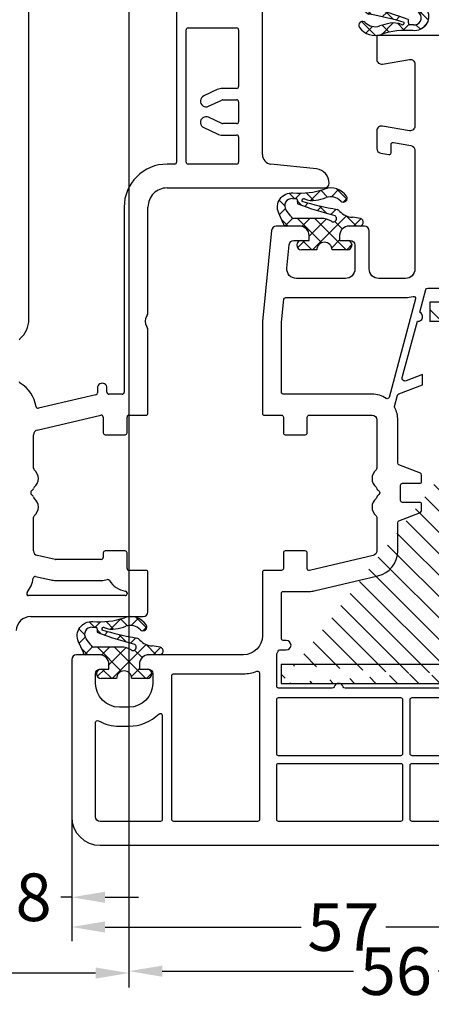
# Model space of a CAD drawing. Units: millimetres. Extents: x -5508 to -4147, y 9003 to 9518.
# Drawn here: x -4670 to -4626, y 9352 to 9455 of the extents above; entities that cross this region are included whole.
import ezdxf

# ---------------------------------------------------------------- set-up
doc = ezdxf.new("R2010")
doc.units = ezdxf.units.MM
doc.linetypes.add('AUSGEZOGEN', pattern=[0])
for name, color, linetype in [('Bemaßung', 1, 'Continuous'), ('Dichtungen', 6, 'AUSGEZOGEN'), ('Stahl', 94, 'Continuous')]:
    doc.layers.add(name, color=color, linetype=linetype)
doc.styles.add('arialn', font='ARIALN.TTF')
doc.dimstyles.new('Bemaßung klein', dxfattribs={"dimtxt": 5, "dimasz": 3.5, "dimexe": 1.5, "dimexo": 0, "dimgap": 1.5, "dimtad": 0, "dimtih": 1, "dimtoh": 1, "dimdsep": 46, "dimtxsty": 'arialn', "dimcen": 0, "dimclrd": 256, "dimclre": 256, "dimclrt": 256, "dimadec": 0, "dimazin": 0, "dimtfac": 1, "dimtmove": 0, "dimatfit": 3, "dimfxl": 1, "dimtolj": 1, "dimarcsym": 0})

# ---------------------------------------------------------------- blocks, each defined once
blk = doc.blocks.new('429340')
at = {"layer": 'Dichtungen'}
h = blk.add_hatch(dxfattribs=at)
h.set_pattern_fill('ANSI37', color=6, scale=0.4)
h.set_pattern_definition([(45, (3.250522976177308, 4.506808225582063), (-0.8980256121069152, 0.8980256121069154), []), (135, (3.250522976177308, 4.506808225582063), (-0.8980256121069154, -0.8980256121069152), [])])
h.paths.add_polyline_path([(6.501789266196283, 5.727965320167641), (6.501789266196283, 7.327965411381228, 1), (5.501789266196283, 7.327965411381228), (5.501789266196283, 6.528026405851051), (5.000701958936588, 6.528026405850563, -0.4088966952570505), (4.000867337544686, 7.509840425891509), (3.992009964737645, 8.52802392196717, 0.9854576104346027), (3.213238568968165, 8.710720167080204, 0.04273903122897699), (3.078766947056796, 7.868161357053658, -0.1868946131002157), (2.460325886260917, 6.562530352761756, 0.09199068957347405), (2.245826128542657, 6.267363148585944, -0.02932548359311757), (1.3819443358551, 2.568941827028304, -0.618031521881236), (1.153311274895243, 2.844126249667756, 0.152134891832604), (1.286173919917802, 4.026230168110894, 0.03147943349466293), (1.005972532870107, 5.110157328150949, -0.2829198177155063), (1.369858000218548, 6.639166812441172, 0.9142963090349631), (0.8588388897580206, 7.250516784216131, 0.335545260339815), (0.1077714163833097, 4.957683896521696, -0.1058314470285315), (0.5146640528046262, 1.633397702815357, 0.5746403100106012), (2.629076485949576, 0.1342427270351951), (3.702713668281201, 0.6219333565452247, 0.414121745054114), (4.002392797012368, 0.9221584040525643), (4.001361279221777, 2.291658306950588, -0.4248904492231025), (5.000701958936588, 3.327965411863261), (5.501789266196283, 3.327965411863261), (5.501789266196283, 2.527965411381956, 1), (6.501789266196283, 2.527965411381956), (6.501789266196283, 4.127965502595544, -0.9995225964668264)])
h.paths.add_polyline_path([(3.200150592122554, 4.610943045850945), (3.200150592122554, 1.721401464207438, -0.370434592703546), (2.945834833821746, 1.424563113518403), (2.318663685076561, 0.9334575568963475, -0.6520927339840953), (1.10845142252549, 1.581103206813288), (1.138400690830994, 1.973043594355421, -0.4621657636166071), (1.322804905789425, 2.107967714101788, 0.08614167545078284), (1.595945208877454, 2.091722471177785, 0.2823860050740262), (1.678402301219187, 2.156100923191842, 0.02617473223219533), (2.892742017608152, 6.011615339046326, -1.035412542295088), (3.49992244880803, 5.66414020720358, 0.1395439321771806)], flags=16)
for p, q in [((4.000702270227521, 7.528815444979045), (3.992009953767592, 8.528025183009959)), ((5.501789266196283, 6.528026405851051), (5.501789266196283, 7.327965411381228)), ((6.501789266196283, 7.327965411381228), (6.501789266196283, 5.727965320167641)), ((5.000701958936588, 6.528026405851051), (5.501789266196283, 6.528026405851051)), ((3.200150592122554, 4.610943045850945), (3.200150592122554, 1.721063825851161)), ((5.501789266196283, 3.327965411863261), (5.000701958936588, 3.327965411863261)), ((5.501789266196283, 2.527965411381956), (5.501789266196283, 3.327965411863261)), ((6.501789266196283, 4.127965502595544), (6.501789266196283, 2.527965411381956)), ((4.001307719569922, 2.362767054355572), (4.002392872122982, 0.922164175850412)), ((1.108451422524922, 1.581103206812259), (1.138434801875519, 1.973489999118101)), ((2.945834262122844, 1.424562665850317), (2.31866368507599, 0.9334575568955188))]:
    blk.add_line(p, q, dxfattribs=at)
blk.add_lwpolyline([(3.70271366828274, 0.6219333565459237), (2.629076485950463, 0.1342427270355984, -0.5746403100107982), (0.5146640528046191, 1.633397702815273, 0.1057431428855616), (0.1086835412834262, 4.955042488893014)], format="xyb", dxfattribs=at)
for centre, radius, start, end in [((8.06550927835815, 7.504291983226722), 5, 166.0444886567267, 175.8266748939636), ((3.601286045127381, 8.613667664554669), 0.40000004, 347.6371095067506, 166.0445496966762), ((1.999256686159242, 5.607517316884696), 2, 124.7648001939779, 199.0407401340304), ((1.086922539510851, 6.92191676040602), 0.40000001, 315.0187217039786, 124.7648154539755), ((1.084070014536337, 8.013709106584429), 2, 313.4821008543853, 355.8266748939636), ((5.000701958936588, 7.528026405851051), 1.000000000000488, 179.9547913834042, 270), ((6.001789266196283, 7.327965411381228), 0.5, 0, 180), ((2.43086682700141, 5.578853659000742), 1.5, 135.0188742940131, 198.1155997540577), ((-29.68807386343542, 11.77641876701091), 32.40561158973174, 343.4930184282666, 350.2119967124283), ((3.148453822122974, 5.836940975850666), 1, 133.4821008543853, 154.505279540046), ((-34.51397276734315, 15.67430862090077), 38.63456939661538, 339.5188457472195, 345.5162764509259), ((3.202382192122968, 5.848449915851234), 0.34999999, 328.2242126500054, 152.2142944300365), ((5.200150592122554, 4.610943045850945), 2, 148.2240600600212, 180), ((6.502171280188122, 4.927965411381592), 0.7999999999952352, 90.02735973787495, 269.972640262125), ((-7.453613275858515, 2.345125469246341), 8.89999962, 10.88792336398734, 18.1156150139945), ((-0.6778242962191143, 3.64845362095366), 2, 336.2865439740086, 10.8878928440269), ((5.000701958936588, 2.327965411863261), 1, 90, 178.005610041787), ((1.336425763766783, 2.763693103262995), 0.2, 156.2863608639849, 283.1553946840048), ((1.287998171813342, 1.962061942214859), 0.15000001, 76.7233954740052, 175.6305533740457), ((1.506172083364618, 2.886669514657115), 0.80000001, 256.7232505139982, 276.4430974620119), ((1.584723568328627, 2.191090850370529), 0.1, 276.4430974620119, 339.5188457472195), ((6.001789266196283, 2.527965411381956), 0.5, 180, 0), ((1.856271370395007, 1.523960179518326), 0.75, 175.630359658355, 308.0626739961366), ((2.900151362122415, 1.721063825851161), 0.29999942, 278.7588653600227, 0), ((3.702393642122843, 0.9219324258501729), 0.29999924, 270.0611206607314, 0.04443358999103612)]:
    blk.add_arc(centre, radius, start, end, dxfattribs=at)
blk = doc.blocks.new('180064')
for p, q in [((18.00859579974843, -12.33964566897384), (17.49602493408517, -17.10690288731575)), ((20.00000000000003, -27.99999999999955), (20, -11.49999999997863)), ((16.50175546725086, -17.99999999997863), (1, -17.99999999997863)), ((3.399999999999181, -20.49999999997846), (9.350000000000819, -20.49999999997863)), ((10.95000000000027, -20.49999999997846), (13.05000000000018, -20.49999999997863)), ((14.65000000000009, -20.49999999997846), (17.30000000000018, -20.49999999997863)), ((3.199999999999179, -25.80000000000018), (3.199999999999363, -20.69999999997844)), ((9.550000000000821, -20.69999999997844), (9.550000000000672, -22.15566106744859)), ((10.7500000000008, -22.15566106744927), (10.75000000000045, -20.69999999997844)), ((13.25000000000018, -20.69999999997844), (13.25000000000006, -22.15566106745018)), ((14.45000000000007, -22.15566106745018), (14.45000000000027, -20.69999999997844)), ((17.50000000000018, -20.69999999997844), (17.49999999999955, -25.80000000000064)), ((11.42448093970894, -23.64642904293396), (10.76873844259347, -22.24018471979753)), ((13.23126155740734, -22.24018471979841), (12.57551906029197, -23.64642904293441)), ((9.681169098149411, -22.7473266338859), (10.33691159526505, -24.15357095702279)), ((13.66308840473621, -24.15357095702345), (14.31883090185131, -22.74732663388704)), ((17.30000000000018, -25.99999999999972), (3.399999999999181, -26.00000000000045)), ((-10.30000000000018, -27.00000000000068), (17.30000000000018, -27.00000000000119)), ((17.49999999999973, -27.20000000000027), (17.50000000000006, -27.99999999999818)), ((33.00501256289806, -30.0000000000004), (22, -30.00000000000045)), ((43.64999999533984, -29.99999979512023), (34.99498742342743, -29.99999999671104)), ((43.84999999999857, -31.99999979395579), (43.84999999999826, -30.19999979512022)), ((60.14999999999901, -30.19999979144268), (60.14999999999873, -31.99999979395579)), ((64.5, -30.00000000000045), (60.35000001004983, -29.99999979144263)), ((65.00000000000074, -42.31928501483071), (65, -30.50000000000045)), ((22, -32.50000000000045), (41.44999999999845, -32.49999999999937)), ((41.64999999999844, -32.69999999999936), (41.64999999999851, -34.09999984636238)), ((45.69999999999891, -32.19999979395516), (44.04999999999905, -32.19999979395561)), ((45.89999999999873, -34.49999979395579), (45.89999999999873, -32.39999979395589)), ((58.09999999999854, -32.39999979395589), (58.09999999999945, -34.49999979395579)), ((59.94999999999891, -32.19999979395561), (58.29999999999927, -32.19999979395516)), ((62.51904650920395, -32.19999990044766), (62.60000001005119, -32.1999999045168)), ((62.80000000000035, -32.39999990451679), (62.80000000000085, -42.52605140253172)), ((41.45000000465683, -34.29999984636243), (40.99999999122821, -34.29999985684367)), ((45.41311078449846, -41.61374904375498), (43.85524431379855, -34.94549949387556)), ((44.04999999999927, -34.69999979395601), (45.69999999999891, -34.69999979395561)), ((58.29999999999927, -34.69999979395561), (58.80000000517771, -34.69999979395561)), ((59.00000000517775, -34.89999979395589), (59.00000000517565, -39.68623096679266)), ((61.20000000517567, -39.6862309667938), (61.20000000517774, -34.89999979395702)), ((41.00000001451997, -35.29999985684367), (41.5201628062363, -35.29999984472812)), ((41.7149184970946, -35.45450014480843), (43.12690627360807, -41.4983344735233)), ((58.99546342967119, -39.72858719047326), (58.58865856129097, -41.60589035315706)), ((60.79900169883115, -41.79379098108279), (61.14556109912181, -40.19450565096076)), ((49.42761947052259, -41.99999979395579), (45.89999999999873, -41.99999979395579)), ((58.1000000000522, -41.99999979395534), (54.57238052947537, -41.99999979395579)), ((33.79999999999109, -42.49999999999977), (-10.30000000000018, -42.50000000000063))]:
    blk.add_line(p, q)
for centre, radius, start, end in [((19.5, -12.49999999997863), 1.5, 90, 173.8631888534247), ((19.5, -11.49999999997863), 0.5, 0, 90), ((16.50175546725086, -16.99999999997863), 0.9999999999999926, 270, 353.8631888533898), ((3.399999999999181, -20.69999999997844), 0.2, 90, 180), ((9.350000000000819, -20.69999999997844), 0.2, 0, 90), ((10.95000000000027, -20.69999999997844), 0.2, 90, 180), ((13.05000000000018, -20.69999999997844), 0.2, 0, 90), ((14.65000000000009, -20.69999999997844), 0.2, 90, 180), ((17.30000000000018, -20.69999999997844), 0.2, 0, 90), ((10.95000000000067, -22.15566106744882), 1.4, 179.9999999999907, 205.0000000000048), ((10.9500000000008, -22.15566106744927), 0.2, 180, 205.0000000000299), ((13.05000000000005, -22.15566106745018), 0.2, 334.9999999999731, 0), ((13.05000000000007, -22.15566106744996), 1.4, 334.9999999999949, 359.9999999999907), ((10.88069626748694, -23.89999999997849), 0.6000000000000483, 204.999999999994, 25.00000000000935), ((13.11930373251403, -23.89999999997895), 0.6000000000002113, 154.9999999999932, 335.0000000000006), ((3.399999999999181, -25.80000000000018), 0.2, 180, 270), ((17.29999999999973, -25.79999999999973), 0.2, 270.0000000001303, 359.9999999997394), ((17.29999999999973, -27.20000000000118), 0.2, 2.605510395054913e-10, 89.99999999986973), ((22, -28.00000000000045), 4.499999999999943, 179.9999999999711, 270), ((22, -28.00000000000045), 1.999999999999972, 179.9999999999739, 270), ((33.00501256289806, -30.80000000000041), 0.8, 56.44269023821089, 90), ((34, -29.30000000000041), 1, 236.4426902381974, 303.557309951216), ((34.99498744206088, -30.79999999671099), 0.8, 90.00000133452207, 123.5573099512125), ((43.64999999999827, -30.19999979512022), 0.2000000000000028, 0, 90.0000013345424), ((60.349999999999, -30.19999979144268), 0.1999999999999889, 89.99999712065046, 180), ((64.5, -30.50000000000045), 0.5, 0, 90), ((44.04999999999882, -31.99999979395534), 0.2000000000002444, 180.0000000001303, 270.0000000000651), ((59.94999999999845, -31.99999979395534), 0.2000000000002728, 270.0000000001303, 359.9999999998697), ((41.44999999999845, -32.69999999999936), 0.2, 0, 90), ((45.699999999998, -32.39999979395589), 0.2000000000007276, 0, 89.99999999973946), ((58.29999999999927, -32.39999979395589), 0.2000000000007276, 90, 180), ((59.9499999999986, -31.99999979395511), 2.400000000000319, 301.5034094311015, 351.1501145265389), ((62.51904649915107, -32.39999990044771), 0.1999999999999933, 89.99999712006422, 171.1501145265101), ((62.60000000000036, -32.39999990451679), 0.1999999999999958, 0, 89.99999712065046), ((41.44999999999851, -34.09999984636238), 0.2, 270.0000013345098, 0), ((61.30862818214246, -34.21678337894627), 0.1999999999999889, 121.5034094310699, 195.2348170726549), ((41.00000000287406, -34.79999985684367), 0.5, 90.00000133451638, 270.0000013345229), ((44.04999999999836, -34.89999979395589), 0.199999999999878, 89.99999999973946, 193.149842559496), ((45.69999999999845, -34.49999979395534), 0.2000000000002728, 270.0000000001303, 359.9999999998697), ((58.29999999999973, -34.49999979395534), 0.2000000000002728, 180.0000000001303, 269.9999999998697), ((58.80000000517748, -34.89999979395589), 0.2000000000002728, 0, 89.99999999993486), ((58.80000000517748, -34.89999979395589), 2.40000000000026, 359.9999999999729, 15.23481707270905), ((41.52016281089465, -35.49999984472811), 0.2, 13.14984255948678, 90.000001334518), ((58.80000000517566, -39.68623096679266), 0.2000000000000028, 347.7732492151123, 0), ((58.80000000517566, -39.68623096679266), 2.400000000000008, 347.7732492150901, 359.9999999999729), ((43.5, -45.19999979395561), 3.5, 98.82823521981283, 149.1018558931378), ((42.9321505874081, -41.54383417344297), 0.2, 278.8282352198091, 13.14984255948583), ((45.89999999999873, -41.49999979395534), 0.5000000000004547, 193.1498425595275, 270), ((49.42761947052259, -41.79999979395552), 0.2000000000002746, 270, 319.9947991150526), ((50.49999999999915, -42.69999979395607), 1.200000000000238, 39.93804907850329, 139.9947991151405), ((51.57343461081405, -41.80125726335928), 0.199999999999416, 219.9380490783785, 265.455666595791), ((51.54174243050278, -42.19999979395698), 0.2000000000011156, 23.5781784784695, 85.45566659601211), ((51.99999999999898, -41.99999979395579), 0.299999999999957, 203.5781784781834, 336.4218215218231), ((52.45825756949461, -42.19999979395607), 0.2000000000001302, 94.54433340410657, 156.4218215216944), ((52.42656538918396, -41.80125726335655), 0.2000000000019676, 274.5443334038705, 320.0619509211494), ((53.49999999999974, -42.69999979395516), 1.199999999999474, 40.00520088483234, 140.0619509215358), ((54.57238052947574, -41.7999997939562), 0.1999999999995339, 220.0052008848658, 269.9999999998942), ((58.1000000000522, -41.49999979395534), 0.5000000000000017, 270, 347.7732492150855), ((60.99446512332668, -41.83614720476339), 0.2000000000000016, 167.7732492151123, 261.6377664777708), ((60.49999999999966, -45.19999979395539), 3.200000000000104, 51.85548689874926, 81.63776647778644), ((66.50000000000074, -42.31928501483071), 1.5, 180, 268.2865346826359), ((33.79999999999109, -45.19999999999982), 2.7, 40.93272457372112, 90), ((40.32509830341661, -43.30000000000018), 0.2, 270, 329.1018558932008), ((62.60000000000076, -42.52605140253195), 0.2000000000000925, 231.8554868987203, 6.514788708500419e-11), ((35.99089023004535, -43.29999999999973), 0.2, 220.9327245737391, 270)]:
    blk.add_arc(centre, radius, start, end)
at = {"color": 7, "rotation": 180}
blk.add_blockref('429340', (4.001789266196283, -0.5720345881363755), dxfattribs=at)
blk = doc.blocks.new('180020')
at = {"layer": 'Dichtungen'}
h = blk.add_hatch(dxfattribs=at)
h.set_pattern_fill('ANSI37', color=6, scale=0.4)
h.set_pattern_definition([(45, (-0.7512662900171563, -50.92121818026862), (-0.8980256121069152, 0.8980256121069154), []), (135, (-0.7512662900171563, -50.92121818026862), (-0.8980256121069154, -0.8980256121069152), [])])
h.paths.add_polyline_path([(2.500000000001819, -49.70006108568305), (2.500000000001819, -48.10006099446946, 1), (1.500000000001819, -48.10006099446946), (1.500000000001819, -48.89999999999964), (0.9989126927430342, -48.90000000000013, -0.4144446854945724), (-0.001086995966033788, -47.89921096087166), (-0.009779301455910216, -46.90000248388351, 0.9854576112225247), (-0.7885506973806287, -46.71730623939119, 0.04273903119693813), (-0.9230223191376681, -47.55986504879703, -0.1868946131002167), (-1.54146337993355, -48.86549605308893, 0.09199068957347475), (-1.755963137651815, -49.16066325726474, -0.02932548359311937), (-2.619844930339424, -52.85908457882261, -0.6180315218823299), (-2.848477991299085, -52.58390015618263, 0.1521348918325608), (-2.715615346276662, -51.4017962377398, 0.03147943348178254), (-2.995816733182041, -50.31786907813516, -0.2829198177980364), (-2.631931265976013, -48.78885959340961, 0.9142963090287097), (-3.142950376436304, -48.17750962163509, 0.3355452603407429), (-3.894017849807756, -50.47034250933619, -0.1058314470283069), (-3.487125213388974, -53.79462870303584, 0.574640310010516), (-1.372712780245679, -55.29378367881544), (-0.2990755979132613, -54.80609304930546, 0.4141217450537447), (0.0006035308179044296, -54.5058680017985), (-0.000481546623638085, -53.06525935148723, -0.4040547003257435), (0.9989126927430336, -52.10006099398743), (1.500000000001819, -52.10006099398743), (1.500000000001819, -52.90006099446873, 1), (2.500000000001819, -52.90006099446873), (2.500000000001819, -51.30006090325514, -0.9995225964670078)])
h.paths.add_polyline_path([(-0.8016386740710002, -50.81708335999974), (-0.8016386740710004, -53.70662494245116, -0.3704345919368131), (-1.055954432371581, -54.00346329233211), (-1.683125581117825, -54.49456884895499, -0.6520927339835941), (-2.893337843668065, -53.84692319903741), (-2.863388575364443, -53.45498281149612, -0.4621657636011235), (-2.678984360414214, -53.32005869174695, 0.08614167545378514), (-2.405844057316887, -53.33630393467289, 0.2823860050736869), (-2.323386964975278, -53.27192548265884, 0.02617473223219526), (-1.109047248586318, -49.41641106680437, -1.035412542262177), (-0.5018668173857401, -49.76388619864746, 0.1395439321771282)], flags=16)
h = blk.add_hatch(dxfattribs=at)
h.set_pattern_fill('ANSI37', color=6, scale=0.4)
h.set_pattern_definition([(45, (44.24873370998284, -71.92121818026862), (-0.8980256121069152, 0.8980256121069154), []), (135, (44.24873370998284, -71.92121818026862), (-0.8980256121069154, -0.8980256121069152), [])])
h.paths.add_polyline_path([(47.50000000000182, -70.70006108568305), (47.50000000000182, -69.10006099446946, 1), (46.50000000000182, -69.10006099446946), (46.50000000000182, -69.89999999999964), (45.99891269274121, -69.90000000000012, -0.4144446854945758), (44.99891300403215, -68.89921096087164), (44.99022069854227, -67.90000248388353, 0.985457609657058), (44.21144930292581, -67.7173062381587, 0.04273903126055455), (44.07697768086233, -68.55986504879702, -0.1868946131002179), (43.45853662006645, -69.86549605308893, 0.09199068957347677), (43.24403686234818, -70.16066325726474, -0.02932548359311559), (42.38015506966072, -73.85908457882216, -0.6180315218801596), (42.15152200870065, -73.58390015618323, 0.1521348918326471), (42.28438465372334, -72.4017962377398, 0.03147943350765718), (42.00418326653207, -71.31786907726048, -0.2829198176322487), (42.36806873402418, -69.78885959340941, 0.9142963090413326), (41.85704962356341, -69.17750962163402, 0.3355452603410016), (41.10598215019043, -71.47034250933619, -0.1058314470282746), (41.5128747866093, -74.79462870303482, 0.5746403100106858), (43.6272872197559, -76.29378367881554), (44.70092440208674, -75.80609304930546, 0.4141217450544823), (45.0006035308179, -75.50586800179775), (44.99951845337454, -74.0652593514872, -0.4040547003257369), (45.99891269274121, -73.10006099398743), (46.50000000000182, -73.10006099398743), (46.50000000000182, -73.90006099446873, 1), (47.50000000000182, -73.90006099446873), (47.50000000000182, -72.30006090325514, -0.9995225964671893)])
h.paths.add_polyline_path([(44.19836132592718, -71.81708335999974), (44.19836132592718, -74.70662494083591, -0.3704345934697473), (43.94404556762614, -75.00346329233247), (43.31687441888202, -75.49456884895369, -0.6520927339845962), (42.10666215633012, -74.8469231990374), (42.13661142463749, -74.45498281149465, -0.4621657636137674), (42.32101563959512, -74.32005869174873, 0.08614167545069609), (42.59415594268287, -74.33630393467291, 0.2823860050743764), (42.67661303502472, -74.27192548265886, 0.02617473223219552), (43.89095275141369, -70.41641106680434, -1.035412542328117), (44.49813318261287, -70.76388619864676, 0.1395439321772319)], flags=16)
for points in [[(-19.99999999999727, -9.115229593043296), (-19.99999999999727, -45.00000000000091), (-17.49999999999818, -45, 0.4648928118983213), (-17.00719762325207, -44.41546706279223), (-17.49280237674429, -41.58453293720868, -0.4648928118988663), (-16.99999999999818, -41), (-10.49999999999818, -41, -0.4648928118983213), (-10.00719762325207, -41.58453293720777), (-10.49280237674429, -44.41546706279132, 0.4648928118983133), (-9.999999999998181, -45), (-8.141609781192528, -45, 0.3652876058607326), (-7.648807404446416, -44.58453293720868), (-7.502879049299736, -43.73381317488293, 0.4648928119011134), (-7.699999999998909, -43.49999999999909), (-8.576631206036836, -43.5, -0.4648928118958018), (-8.7737521567351, -43.26618682511707), (-8.456288636180034, -41.41546706279132, -0.3652876058602173), (-7.963486259433921, -40.99999999999909), (4.500000000002728, -41, -0.414213562373095), (5.500000000002728, -42), (5.500000000002728, -44.80000000000018, -0.414213562373095), (4.500000000002728, -45.80000000000018), (0.5000000000027285, -45.79999999999927, 0.414213562373095), (2.728484105318785e-12, -46.29999999999927), (2.728484105318785e-12, -47.89999999999964, 0.414213562373095), (1.000000000002728, -48.89999999999964), (1.500000000001819, -48.89999999999964), (1.500000000002728, -47.79999999999927, -0.414213562373095), (2.000000000002728, -47.29999999999927), (4.500000000002728, -47.29999999999927, -0.414213562373095), (5.500000000002728, -48.29999999999927), (5.500000000001819, -53.43503731366309, -0.4437164408393433), (4.400496280981315, -54.43007450387267), (1.950248140492477, -54.18504968982415, -0.3853135861203327), (1.500000000001819, -53.68753109472073), (1.500000000002728, -52.09999999999945), (1.000000000002728, -52.09999999999945, 0.414213562373095), (2.728484105318785e-12, -53.09999999999945), (1.818989403545856e-12, -55.54750621894345, 0.3853135861195284), (0.4502481404906575, -56.0450248140487), (10.00000000000273, -57), (19.65000000000236, -57, 0.414213562373095), (19.85000000000218, -56.79999999999927), (19.85000000000127, -55, -0.4142135623738942), (20.050000000002, -54.80000000000018), (21.70000000000164, -54.79999999999927, 0.4142135623728286), (21.90000000000146, -54.59999999999945), (21.90000000000236, -52.5, 0.414213562373095), (21.70000000000164, -52.30000000000018), (20.050000000002, -52.29999999999927, -0.4142135623733614), (19.85000000000218, -52.09999999999945), (19.85000000000218, -45.5, -0.414213562373095), (20.35000000000218, -45), (25.4276194705435, -45, -0.2216708542849951), (25.58081668903924, -45.07142857142662, 0.4666091546408279), (27.42008680927211, -45.07035074051146, -0.2012613205158689), (27.55758852066174, -44.99937126529858, 0.2767489580639893), (27.72504545830452, -44.88000000000011, -0.6546536707071853), (28.27495454169912, -44.88000000000011, 0.276748958063765), (28.44241147934281, -44.99937126529858, -0.2012613205170501), (28.57991319073244, -45.07035074051237, 0.4666091546439826), (30.41918331098441, -45.07142857142662, -0.2216708542692599), (30.57238052946104, -45), (34.10000000000218, -45, -0.3484822559246035), (34.58688921550129, -45.38625075020082), (36.1447556862031, -52.05450030007978, -0.4831489188782837), (35.95000000000164, -52.30000000000018), (34.300000000002, -52.29999999999927, 0.4142135623738942), (34.10000000000127, -52.5), (34.10000000000218, -54.59999999999945, 0.4142135623728286), (34.300000000002, -54.79999999999927), (35.95000000000255, -54.80000000000018, -0.4142135623728286), (36.15000000000236, -54.99999999999909), (36.15000000000146, -56.79999999999927, 0.4142135623736278), (36.35000000000218, -56.99999999999909), (43.00000000000273, -57, -0.414213562373095), (45.00000000000273, -59), (45.00000000000182, -68.89999999999964, 0.414213562373095), (46.00000000000182, -69.89999999999964), (46.50000000000182, -69.89999999999964), (46.50000000000182, -69, -0.414213562373095), (47.00000000000182, -68.5), (48.00000000000182, -68.5, -0.414213562373095), (50.50000000000182, -71), (50.50000000000182, -72, -0.414213562373095), (48.00000000000182, -74.5), (47.00000000000182, -74.5, -0.414213562373095), (46.50000000000182, -74), (46.50000000000182, -73.09999999999945), (46.00000000000182, -73.09999999999945, 0.414213562373095), (45.00000000000182, -74.09999999999945), (45.00000000000182, -76.5, 0.414213562373095), (45.50000000000182, -77), (62.00000000000182, -77, 0.414213562373095), (65.00000000000182, -74), (65.00000000000182, -21, 0.414213562373095)], [(48.50000000000273, -33.17082039324305), (48.50000000000273, -48.32917960675695, -0.3316792665676511), (48.35714285714403, -48.52084257625029, 0.7453559924973965), (48.35714285714585, -49.47915742374335, -0.3316792665673989), (48.50000000000182, -49.67082039324305), (48.50000000000273, -55.29999999999927, -0.4142135623722959), (48.300000000002, -55.5), (44.98746069147091, -55.5, -0.1238589235150615), (44.89281970615502, -55.47619047620265, 0.01905401168628741), (44.61904761904862, -55.34231154861573, -0.2968011284093597), (44.50000000000091, -55.15942712604738), (44.50000000000273, -54.5, 0.9999999999999999), (43.50000000000273, -54.5), (43.50000000000273, -54.81072798685364, -0.4353107658760706), (43.28571428571468, -55.01021713035152, 0.01787426565227866), (43.00000000000273, -55), (38.550000000002, -55, -0.4142135623733614), (38.35000000000218, -54.80000000000018), (38.35000000000309, -52.10000000000036, 0.05744005925278847), (38.2870682344028, -51.55400360096246), (36.72920176370098, -44.8857540510835, 0.3484822559248584), (34.10000000000218, -42.79999999999927), (31.13540659228784, -42.79999999999927, -0.3066784415588389), (30.9497112541103, -42.67427813527047), (30.05028874589425, -40.42572186472898, 0.3066784415588779), (29.86459340771762, -40.29999999999927), (29.20000000000255, -40.30000000000018, 0.414213562373095), (29.00000000000182, -40.5), (29.00000000000273, -42.30000000000018, -0.4142135623733614), (28.80000000000291, -42.5), (27.20000000000255, -42.5, -0.414213562373095), (27.00000000000273, -42.30000000000018), (27.00000000000273, -40.5, 0.414213562373095), (26.80000000000291, -40.30000000000018), (26.13540659228784, -40.30000000000018, 0.3066784415593541), (25.9497112541103, -40.42572186472898), (25.05028874589425, -42.67427813527047, -0.3066784415593541), (24.86459340771671, -42.79999999999927), (20.35000000000218, -42.80000000000018, 0.1242860992494296), (19.06834585415618, -43.12358197057529, -0.1913886409814797), (18.92164470100033, -43.14073617069153), (17.7483531154794, -42.8263536378654, -0.2399056594184001), (17.61344780325908, -42.70496428846855), (16.65000000000509, -40.19999999999982), (15.57858551714435, -40.19999999999982), (16.24394959014808, -41.92994658981479, -0.6130259466179852), (15.88630019475659, -42.32741806149352), (9.997540758366085, -40.74952972609117, 0.8493379067609679), (9.044352200794492, -40.49412362185558), (6.648236190982061, -39.8520862720552, -0.3394542588636564), (6.500000000002728, -39.6589011067972), (6.500000000002728, -36.17082039324214, -0.3316792665668535)]]:
    blk.add_lwpolyline(points, format="xyb")
for points in [[(55.41874999998709, -28.98678731038672, -0.3869742694100077), (55.60000000000127, -29.18590646443045), (55.60000000000218, -41.30000000000018, -0.4142135623733614), (55.40000000000236, -41.5), (49.70000000000164, -41.5, -0.4142135623733614), (49.50000000000091, -41.29999999999927), (49.50000000000182, -22.19999999999982, -0.4142135623733614), (49.70000000000164, -22), (53.26687877596669, -22, -0.4931454260315469), (53.46006394122469, -22.2517638090203), (52.76814834742345, -24.8340279596332, 0.06554346281521396), (52.70000000000164, -25.35166604983806), (52.70000000000164, -26, 0.3869742694097473)], [(62.300000000002, -41.5), (56.60000000000218, -41.5, -0.4142135623733614), (56.40000000000236, -41.29999999999927), (56.40000000000236, -29.19999999999982, -0.4142135623733614), (56.60000000000218, -29), (62.300000000002, -29, -0.414213562373095), (62.50000000000182, -29.19999999999982), (62.50000000000182, -41.29999999999927, -0.4142135623733614)], [(18.09257221566259, -44.01877759992294, 0.1462009873069086), (17.65000000000236, -45.5), (17.65000000000236, -54.79999999999927, -0.414213562373095), (17.45000000000255, -54.99999999999909), (10.09975124224366, -55), (7.680099256198446, -54.7580348013953, -0.3853135861203092), (7.500000000002728, -54.55902736335338), (7.500000000002728, -42, 0.06833707933522573), (7.388960566379865, -41.19135493192061, -0.5810644458158963), (7.633321746489855, -40.94426009545623), (17.9771191517475, -43.71587225686653, -0.5110162400628094)], [(49.50000000000273, -55.29999999999927), (49.50000000000182, -42.5, -0.414213562373095), (49.70000000000164, -42.30000000000018), (55.40000000000236, -42.29999999999927, -0.414213562373095), (55.60000000000218, -42.49999999999909), (55.60000000000218, -55.29999999999927, -0.4142135623733614), (55.40000000000236, -55.5), (49.70000000000255, -55.5, -0.4142135623733614)], [(56.40000000000146, -55.29999999999927), (56.40000000000236, -42.5, -0.414213562373095), (56.60000000000218, -42.30000000000018), (62.300000000002, -42.29999999999927, -0.414213562373095), (62.50000000000182, -42.49999999999909), (62.50000000000182, -55.29999999999927, -0.4142135623733614), (62.300000000002, -55.5), (56.60000000000218, -55.5, -0.4142135623733614)], [(62.50000000000182, -66.30000000000018, -0.414213562373095), (62.300000000002, -66.5), (47.20000000000164, -66.5, -0.4142135623733614), (47.00000000000182, -66.29999999999927), (47.00000000000273, -59, 0.09155635199961237), (46.73619909448371, -57.57142857142753, -0.5257067557215327), (46.92300904920648, -57.30000000000018), (62.300000000002, -57.30000000000018, -0.4142135623728286), (62.50000000000182, -57.5)], [(62.00000000000182, -74.5), (52.0987803063681, -74.49999999999909, -0.5732770871269312), (51.92436412311781, -74.2021276595733, 0.1285404253247052), (52.50000000000273, -72), (52.50000000000182, -71, 0.1970893479534019), (51.20422988882365, -67.84042553191466, -0.6656441561695075), (51.34664010610595, -67.5), (62.300000000002, -67.5, -0.4142135623733614), (62.50000000000182, -67.69999999999982), (62.50000000000182, -74, -0.414213562373095)]]:
    blk.add_lwpolyline(points, format="xyb", close=True)
for p, q in [((-0.00108699596603401, -47.89921096087164), (-0.009779312425962416, -46.90000122284073)), ((1.500000000001819, -48.89999999999964), (1.500000000001819, -48.10006099446946)), ((2.500000000001819, -48.10006099446946), (2.500000000001819, -49.70006108568305)), ((0.9989126927430334, -48.89999999999964), (1.500000000001819, -48.89999999999964)), ((-0.8016386740710004, -50.81708335999974), (-0.8016386740710004, -53.70696257999953)), ((2.500000000001819, -51.30006090325514), (2.500000000001819, -52.90006099446873)), ((1.500000000001819, -52.10006099398743), (0.9989126927430334, -52.10006099398743)), ((1.500000000001819, -52.90006099446873), (1.500000000001819, -52.10006099398743)), ((-2.893337843670452, -53.84692319903843), (-2.863354464319855, -53.45453640673259)), ((-0.0004815466236323118, -53.06525935149511), (0.0006036059276084416, -54.50586223000028)), ((-1.055955004070711, -54.00346374000037), (-1.683125581119384, -54.49456884895517)), ((44.99891300403215, -68.89921096087164), (44.99022068757222, -67.90000122284073)), ((46.50000000000182, -69.89999999999964), (46.50000000000182, -69.10006099446946)), ((47.50000000000182, -69.10006099446946), (47.50000000000182, -70.70006108568305)), ((45.99891269274121, -69.89999999999964), (46.50000000000182, -69.89999999999964)), ((44.19836132592718, -71.81708335999974), (44.19836132592718, -74.70696257999953)), ((47.50000000000182, -72.30006090325514), (47.50000000000182, -73.90006099446873)), ((46.50000000000182, -73.10006099398743), (45.99891269274121, -73.10006099398743)), ((46.50000000000182, -73.90006099446873), (46.50000000000182, -73.10006099398743)), ((44.99951845337455, -74.06525935149511), (45.00060360592943, -75.50586223000028)), ((42.10666215633137, -74.84692319903843), (42.13664553568196, -74.45453640673259)), ((43.94404499592747, -75.00346374000037), (43.31687441888243, -75.49456884895517))]:
    blk.add_line(p, q, dxfattribs=at)
for points in [[(-0.2990755979117239, -54.80609304930476), (-1.37271278024491, -55.29378367881509, -0.5746403100107982), (-3.487125213388936, -53.79462870303541, 0.1057431428855616), (-3.893105724910129, -50.47298391695767)], [(44.70092440208828, -75.80609304930476), (43.62728721975691, -76.29378367881509, -0.5746403100107982), (41.51287478660925, -74.79462870303541, 0.1057431428855616), (41.10689427508805, -71.47298391695767)]]:
    blk.add_lwpolyline(points, format="xyb", dxfattribs=at)
for centre, radius, start, end in [((-0.4005032210661739, -46.81435874129602), 0.40000004, 347.6371095067618, 166.0445496966633), ((4.063720012163685, -47.92373442262397), 5, 166.0444886567264, 175.8266748939635), ((-2.002532580034313, -49.82050908896599), 2, 124.764800194021, 199.0407401340304), ((-2.914866726683613, -48.50610964544467), 0.40000001, 315.0187217039783, 124.7648154539751), ((-2.917719251658127, -47.41431729926626), 2, 313.482100854385, 355.8266748939635), ((0.9989126927430334, -47.89999999999964), 1.000000000000488, 179.9547913834043, 270), ((2.000000000001819, -48.10006099446946), 0.5, 0, 180), ((-1.570922439193964, -49.84917274684994), 1.5, 135.0188742940496, 198.1155997540577), ((-33.68986312962988, -43.65160763883978), 32.40561158973174, 343.4930184282815, 350.2119967124283), ((-38.51576203353761, -39.75371778494991), 38.63456939661538, 339.5188457472192, 345.516276450926), ((-0.8533354440714902, -49.59108543000002), 1, 133.482100854385, 154.5052795400461), ((-0.799407074071496, -49.57957648999945), 0.34999999, 328.2242126500324, 152.2142944300366), ((-11.45540254205298, -53.08290093660435), 8.89999962, 10.88792336399733, 18.11561501399415), ((1.198361325929, -50.81708335999974), 2, 148.2240600599937, 180), ((2.500382013993658, -50.5000609944691), 0.7999999999952352, 90.02735973782286, 269.9726402621772), ((-4.679613562413579, -51.77957278489703), 2, 336.2865439740083, 10.88789284401712), ((-2.665363502426771, -52.66433330258769), 0.2, 156.286360863964, 283.1553946840559), ((0.9989126927430334, -53.10006099398743), 1, 90, 178.0056100417852), ((-2.713791094382032, -53.46596446363583), 0.15000001, 76.72339547400489, 175.6305533740417), ((-2.495617182830756, -52.54135689119357), 0.80000001, 256.7232505139983, 276.4430974620636), ((-2.417065697865837, -53.23693555548016), 0.1, 276.4430974620636, 339.5188457472192), ((-1.101637904072049, -53.70696257999953), 0.29999942, 278.7588653600742, 0), ((2.000000000001819, -52.90006099446873), 0.5, 180, 0), ((-2.145517895798548, -53.90406622633236), 0.75, 175.630359658355, 308.0626739961369), ((-0.2993956240716216, -54.50609398000051), 0.29999924, 270.0611206607835, 0.04443358999103106), ((49.06372001216369, -68.92373442262397), 5, 166.0444886567264, 175.8266748939635), ((44.59949677893201, -67.81435874129602), 0.40000004, 347.6371095067618, 166.0445496966633), ((42.99746741996387, -70.82050908896599), 2, 124.764800194021, 199.0407401340304), ((42.08513327331639, -69.50610964544467), 0.40000001, 315.0187217039783, 124.7648154539751), ((42.08228074834187, -68.41431729926626), 2, 313.482100854385, 355.8266748939635), ((45.99891269274121, -68.89999999999964), 1.000000000000488, 179.9547913834043, 270), ((47.00000000000182, -69.10006099446946), 0.5, 0, 180), ((43.42907756080785, -70.84917274684994), 1.5, 135.0188742940496, 198.1155997540577), ((11.31013687037012, -64.65160763883978), 32.40561158973174, 343.4930184282815, 350.2119967124283), ((44.14666455592851, -70.59108543000002), 1, 133.482100854385, 154.5052795400461), ((44.2005929259285, -70.57957648999945), 0.34999999, 328.2242126500324, 152.2142944300366), ((33.54459745794702, -74.08290093660435), 8.89999962, 10.88792336399733, 18.11561501399415), ((6.484237966462388, -60.75371778494991), 38.63456939661538, 339.5188457472192, 345.516276450926), ((46.19836132592718, -71.81708335999974), 2, 148.2240600599937, 180), ((47.50038201399366, -71.5000609944691), 0.7999999999952352, 90.02735973782286, 269.9726402621772), ((40.32038643758642, -72.77957278489703), 2, 336.2865439740083, 10.88789284401712), ((45.99891269274121, -74.10006099398743), 1, 90, 178.0056100417852), ((42.33463649757141, -73.66433330258769), 0.2, 156.286360863964, 283.1553946840559), ((42.28620890561979, -74.46596446363583), 0.15000001, 76.72339547400489, 175.6305533740417), ((42.50438281717106, -73.54135689119357), 0.80000001, 256.7232505139983, 276.4430974620636), ((42.58293430213416, -74.23693555548016), 0.1, 276.4430974620636, 339.5188457472192), ((47.00000000000182, -73.90006099446873), 0.5, 180, 0), ((42.85448210419963, -74.90406622633236), 0.75, 175.630359658355, 308.0626739961369), ((43.89836209592795, -74.70696257999953), 0.29999942, 278.7588653600742, 0), ((44.70060437592838, -75.50609398000051), 0.29999924, 270.0611206607835, 0.04443358999103106)]:
    blk.add_arc(centre, radius, start, end, dxfattribs=at)
blk = doc.blocks.new('*D80')
at = {"layer": 'Bemaßung', "lineweight": -2, "transparency": 16777216}
for p, q in [((-4664.156759408072, 9371.448903968356), (-4664.156759408072, 9358.369196855509)), ((-4607.156759408072, 9369.448903968356), (-4607.156759408072, 9358.369196855509)), ((-4660.656759408072, 9359.869196855509), (-4640.091616161141, 9359.869196855509)), ((-4610.656759408072, 9359.869196855509), (-4631.221902655002, 9359.869196855509))]:
    blk.add_line(p, q, dxfattribs=at)
at = {"layer": 'Bemaßung', "transparency": 16777216}
for points in [[(-4660.656759408072, 9360.452530188843), (-4660.656759408072, 9359.285863522175), (-4664.156759408072, 9359.869196855509)], [(-4610.656759408072, 9360.452530188843), (-4610.656759408072, 9359.285863522175), (-4607.156759408072, 9359.869196855509)]]:
    blk.add_solid(points, dxfattribs=at)
at = {"layer": 'Defpoints', "color": 0, "transparency": 16777216}
for p in [(-4664.156759408072, 9371.448903968356), (-4607.156759408072, 9369.448903968356), (-4664.156759408072, 9359.869196855509)]:
    blk.add_point(p, dxfattribs=at)
at = {"layer": 'Bemaßung', "transparency": 16777216, "insert": (-4635.656759408072, 9359.869196855509), "char_height": 5, "attachment_point": 5, "style": 'arialn'}
blk.add_mtext('\\A1;57', dxfattribs=at)
blk = doc.blocks.new('*D129')
at = {"layer": 'Bemaßung', "lineweight": -2, "transparency": 16777216}
for p, q in [((-4664.156759408072, 9371.448903968356), (-4664.156759408072, 9361.490917008075)), ((-4672.157240194132, 9368.448903968352), (-4672.157240194132, 9361.490917008075)), ((-4675.657240194132, 9362.990917008075), (-4679.157240194132, 9362.990917008075)), ((-4672.157240194132, 9362.990917008075), (-4671.005908395918, 9362.990917008075)), ((-4664.156759408072, 9362.990917008075), (-4665.308091206286, 9362.990917008075)), ((-4660.656759408072, 9362.990917008075), (-4657.156759408072, 9362.990917008075))]:
    blk.add_line(p, q, dxfattribs=at)
at = {"layer": 'Bemaßung', "transparency": 16777216}
for points in [[(-4675.657240194132, 9363.57425034141), (-4675.657240194132, 9362.407583674742), (-4672.157240194132, 9362.990917008075)], [(-4660.656759408072, 9363.57425034141), (-4660.656759408072, 9362.407583674742), (-4664.156759408072, 9362.990917008075)]]:
    blk.add_solid(points, dxfattribs=at)
at = {"layer": 'Defpoints', "color": 0, "transparency": 16777216}
for p in [(-4664.156759408072, 9371.448903968356), (-4672.157240194132, 9368.448903968352), (-4664.156759408072, 9362.990917008075)]:
    blk.add_point(p, dxfattribs=at)
at = {"layer": 'Bemaßung', "transparency": 16777216, "insert": (-4668.156999801102, 9362.990917008075), "char_height": 5, "attachment_point": 5, "style": 'arialn'}
blk.add_mtext('\\A1;8', dxfattribs=at)
blk = doc.blocks.new('*D130')
at = {"layer": 'Bemaßung', "lineweight": -2, "transparency": 16777216}
for p, q in [((-4602.156759408075, 9393.44890396836), (-4602.156759408075, 9353.734247792276)), ((-4658.15676690807, 9368.448903968356), (-4658.15676690807, 9353.734247792276)), ((-4654.65676690807, 9355.234247792276), (-4634.591619911143, 9355.234247792276)), ((-4605.656759408075, 9355.234247792276), (-4625.721906405003, 9355.234247792276))]:
    blk.add_line(p, q, dxfattribs=at)
at = {"layer": 'Bemaßung', "transparency": 16777216}
for points in [[(-4654.65676690807, 9355.81758112561), (-4654.65676690807, 9354.650914458942), (-4658.15676690807, 9355.234247792276)], [(-4605.656759408075, 9355.81758112561), (-4605.656759408075, 9354.650914458942), (-4602.156759408075, 9355.234247792276)]]:
    blk.add_solid(points, dxfattribs=at)
at = {"layer": 'Defpoints', "color": 0, "transparency": 16777216}
for p in [(-4602.156759408075, 9393.44890396836), (-4658.15676690807, 9368.448903968356), (-4602.156759408075, 9355.234247792276)]:
    blk.add_point(p, dxfattribs=at)
at = {"layer": 'Bemaßung', "transparency": 16777216, "insert": (-4630.156763158073, 9355.234247792276), "char_height": 5, "attachment_point": 5, "style": 'arialn'}
blk.add_mtext('\\A1;56', dxfattribs=at)
blk = doc.blocks.new('*D84')
at = {"layer": 'Bemaßung', "lineweight": -2, "transparency": 16777216}
for p, q in [((-4714.157005674717, 9393.44890396836), (-4714.157005674717, 9353.535365519985)), ((-4658.15676690807, 9368.448903968356), (-4658.15676690807, 9353.535365519985)), ((-4710.657005674717, 9355.035365519985), (-4690.591743044463, 9355.035365519985)), ((-4661.65676690807, 9355.035365519985), (-4681.722029538324, 9355.035365519985))]:
    blk.add_line(p, q, dxfattribs=at)
at = {"layer": 'Bemaßung', "transparency": 16777216}
for points in [[(-4710.657005674717, 9355.618698853319), (-4710.657005674717, 9354.452032186651), (-4714.157005674717, 9355.035365519985)], [(-4661.65676690807, 9355.618698853319), (-4661.65676690807, 9354.452032186651), (-4658.15676690807, 9355.035365519985)]]:
    blk.add_solid(points, dxfattribs=at)
at = {"layer": 'Defpoints', "color": 0, "transparency": 16777216}
for p in [(-4714.157005674717, 9393.44890396836), (-4658.15676690807, 9368.448903968356), (-4714.157005674717, 9355.035365519985)]:
    blk.add_point(p, dxfattribs=at)
at = {"layer": 'Bemaßung', "transparency": 16777216, "insert": (-4686.156886291394, 9355.035365519985), "char_height": 5, "attachment_point": 5, "style": 'arialn'}
blk.add_mtext('\\A1;56', dxfattribs=at)
blk = doc.blocks.new('*D85')
at = {"layer": 'Bemaßung', "lineweight": -2, "transparency": 16777216}
for p, q in [((-4729.157240194136, 9433.74890396835), (-4729.157240194136, 9489.813705715525)), ((-4587.156759408072, 9433.748903968353), (-4587.156759408072, 9489.813705715525)), ((-4725.657240194136, 9488.313705715525), (-4663.976576881595, 9488.313705715525)), ((-4590.656759408072, 9488.313705715525), (-4652.337422720612, 9488.313705715525))]:
    blk.add_line(p, q, dxfattribs=at)
at = {"layer": 'Bemaßung', "transparency": 16777216}
for points in [[(-4725.657240194136, 9488.89703904886), (-4725.657240194136, 9487.730372382191), (-4729.157240194136, 9488.313705715525)], [(-4590.656759408072, 9488.89703904886), (-4590.656759408072, 9487.730372382191), (-4587.156759408072, 9488.313705715525)]]:
    blk.add_solid(points, dxfattribs=at)
at = {"layer": 'Defpoints', "color": 0, "transparency": 16777216}
for p in [(-4587.156759408072, 9488.313705715525), (-4729.157240194136, 9433.74890396835), (-4587.156759408072, 9433.748903968353)]:
    blk.add_point(p, dxfattribs=at)
at = {"layer": 'Bemaßung', "transparency": 16777216, "insert": (-4658.156999801104, 9488.313705715525), "char_height": 5, "attachment_point": 5, "style": 'arialn'}
blk.add_mtext('\\A1;142', dxfattribs=at)
blk = doc.blocks.new('*D134')
at = {"layer": 'Bemaßung', "lineweight": -2, "transparency": 16777216}
for p, q in [((-4633.396346596328, 9470.452484352543), (-4542.917246792198, 9470.452484352543)), ((-4544.417246792198, 9466.952484352543), (-4544.417246792198, 9423.503559099057)), ((-4544.417246792198, 9371.948903968354), (-4544.417246792198, 9415.39782922184)), ((-4608.156759408072, 9368.448903968354), (-4542.917246792198, 9368.448903968354))]:
    blk.add_line(p, q, dxfattribs=at)
at = {"layer": 'Bemaßung', "transparency": 16777216}
for points in [[(-4545.000580125531, 9466.952484352543), (-4543.833913458865, 9466.952484352543), (-4544.417246792198, 9470.452484352543)], [(-4545.000580125531, 9371.948903968354), (-4543.833913458865, 9371.948903968354), (-4544.417246792198, 9368.448903968354)]]:
    blk.add_solid(points, dxfattribs=at)
at = {"layer": 'Defpoints', "color": 0, "transparency": 16777216}
for p in [(-4633.396346596328, 9470.452484352543), (-4608.156759408072, 9368.448903968354), (-4544.417246792198, 9368.448903968354)]:
    blk.add_point(p, dxfattribs=at)
at = {"layer": 'Bemaßung', "transparency": 16777216, "insert": (-4544.417246792199, 9419.450694160447), "char_height": 5, "attachment_point": 5, "style": 'arialn'}
blk.add_mtext('\\A1;102', dxfattribs=at)
blk = doc.blocks.new('279020 Stahl')
at = {"layer": 'Stahl'}
h = blk.add_hatch(dxfattribs=at)
h.set_pattern_fill('ANSI31', color=6, scale=0.5)
h.set_pattern_definition([(45, (-587.9411982169477, -127.3000384892566), (-1.122532015133643, 1.122532015133644), [])])
edge = h.paths.add_edge_path(flags=16)
edge.add_arc((11.99999286019556, 27.9999735170004), 2.384199576e-07, 90.0000614716504, 180.0000614717025)
edge = h.paths.add_edge_path()
edge.add_arc((2.499997410066499, 25.23075848214467), 0.500000019916206, 35.99998879346226, 180.0000345698077)
edge.add_arc((12.49999309861414, 27.49997404886017), 0.5000002384185223, 90.00002732070459, 180.0000273207567)
edge.add_line((6.926891728653572e-06, 15.59996030861112), (2.000006926891729, 15.59996158017748))
edge.add_line((1.999998703049641, 25.23190429974238), (2.000006926891729, 15.59996158017748))
edge.add_line((-2.609851435408928e-06, 26.76960180336391), (6.926891728653572e-06, 15.59996030861112))
edge.add_arc((1.999996516136889, 26.76960331994451), 1.999999125989352, 35.99999767044291, 180.0000434468859)
edge.add_line((7.477457750117537, 19.23052427769289), (2.904505980848626, 25.52465104087969))
edge.add_line((9.095491660473272, 20.40609489017697), (3.618029845592901, 27.94517324501248))
edge.add_arc((9.50000021415508, 20.69998750154082), 2.50000003701633, 215.9999948244601, 360.0000558595374)
edge.add_arc((9.50000021415508, 20.69998750154082), 0.500000037016331, 215.9999948244601, 360.0000558595374)
edge.add_line((11.99999314378147, 27.50050657665088), (12.00000025117151, 20.69999007925799))
edge.add_line((9.999992621776983, 27.99997137123501), (10.00000025117151, 20.69998798900815))
edge.add_arc((11.99999286019556, 27.9999735170004), 2.000000238419957, 90.0000614716504, 180.0000614717025)
edge.add_line((37.99999570287946, 28.00000141197597), (12.49999256675619, 27.99997428727693))
edge.add_line((37.9999935754513, 30.00000141197597), (11.99999071442835, 29.9999737554208))
edge.add_arc((37.99999572121851, 28.00000165039273), 1.999999761582685, 6.147170253011913e-05, 90.00006147170254)
edge.add_line((38.00002600037806, -9.722116374177858e-07), (37.99999548279993, 28.00000161633398))
edge.add_line((40.00002600037806, -9.722116374177858e-07), (39.99999548279993, 28.00000379616176))
edge.add_line((38.00002600037806, -9.722116374177858e-07), (40.00002600037806, -9.722116374177858e-07))
for p, q in [((37.9999935754513, 30.00000141197597), (11.99999071442835, 29.9999737554208)), ((9.095491660473272, 20.40609489017697), (3.618029845592901, 27.94517324501248)), ((9.999992621776983, 27.99997137123501), (10.00000025117151, 20.69998798900815)), ((37.99999570287946, 28.00000141197597), (12.49999256675619, 27.99997428727693)), ((38.00002600037806, -9.722116374177858e-07), (37.99999548279993, 28.00000161633398)), ((40.00002600037806, -9.722116374177858e-07), (39.99999548279993, 28.00000379616176)), ((11.99999314378147, 27.50050657665088), (12.00000025117151, 20.69999007925799)), ((-2.609851435408928e-06, 26.76960180336391), (6.926891728653572e-06, 15.59996030861112)), ((1.999998703049641, 25.23190429974238), (2.000006926891729, 15.59996158017748)), ((7.477457750117537, 19.23052427769289), (2.904505980848626, 25.52465104087969)), ((6.926891728653572e-06, 15.59996030861112), (2.000006926891729, 15.59996158017748)), ((38.00002600037806, -9.722116374177858e-07), (40.00002600037806, -9.722116374177858e-07))]:
    blk.add_line(p, q, dxfattribs=at)
for centre, radius, start, end in [((11.99999286019556, 27.9999735170004), 2.000000238419957, 90.0000614716504, 180.0000614717025), ((37.99999572121851, 28.00000165039273), 1.999999761582685, 6.147170253011913e-05, 90.00006147170254), ((1.999996516136889, 26.76960331994451), 1.999999125989352, 35.99999767044291, 180.0000434468859), ((12.49999309861414, 27.49997404886017), 0.5000002384185223, 90.00002732070459, 180.0000273207567), ((2.499997410066499, 25.23075848214467), 0.500000019916206, 35.99998879346226, 180.0000345698077), ((9.50000021415508, 20.69998750154082), 2.50000003701633, 215.9999948244601, 5.585953735958999e-05), ((9.50000021415508, 20.69998750154082), 0.500000037016331, 215.9999948244601, 5.585953735958999e-05)]:
    blk.add_arc(centre, radius, start, end, dxfattribs=at)
at = {"layer": 'Stahl', "color": 3}
blk.add_arc((11.99999286019556, 27.9999735170004), 2.384199576e-07, 90.0000614716504, 180.0000614717025, dxfattribs=at)

msp = doc.modelspace()

# ---------------------------------------------------------------- linework, layer by layer
at = {"layer": 'Bemaßung'}
msp.add_line((-4658.15676690807, 9470.452484352541), (-4658.15676690807, 9368.448903968356), dxfattribs=at)

# ---------------------------------------------------------------- block references
at = {"rotation": 270}
for name, p in [('180064', (-4626.156759408072, 9457.452484352541)), ('180020', (-4587.156759408072, 9433.448903968358))]:
    msp.add_blockref(name, p, dxfattribs=at)
at = {"layer": 'Stahl', "rotation": 270}
msp.add_blockref('279020 Stahl', (-4642.184515870251, 9425.448905415422), dxfattribs=at)

# ---------------------------------------------------------------- dimensions: what is measured, and where the dimension line sits
at = {"layer": 'Bemaßung'}
for base, p1, p2, picture, middle in [((-4587.156759408072, 9488.313705715525), (-4729.157240194136, 9433.74890396835), (-4587.156759408072, 9433.748903968353), '*D85', (-4658.156999801104, 9488.313705715525)), ((-4664.156759408072, 9362.990917008075), (-4672.157240194132, 9368.448903968352), (-4664.156759408072, 9371.448903968356), '*D129', (-4668.156999801102, 9362.990917008075))]:
    dim = msp.add_linear_dim(base=base, p1=p1, p2=p2, dimstyle='Bemaßung klein', dxfattribs=at)
    dim.commit()
    dim.dimension.update_dxf_attribs({"geometry": picture, "text_midpoint": middle})
dim = msp.add_linear_dim(base=(-4544.417246792198, 9368.448903968354), p1=(-4633.396346596328, 9470.452484352543), p2=(-4608.156759408072, 9368.448903968354), angle=90, dimstyle='Bemaßung klein', dxfattribs=at)
dim.commit()
dim.dimension.update_dxf_attribs({"geometry": '*D134', "text_midpoint": (-4544.417246792199, 9419.450694160447)})
for base, p1, p2, picture, middle in [((-4714.157005674717, 9355.035365519985), (-4658.15676690807, 9368.448903968356), (-4714.157005674717, 9393.44890396836), '*D84', (-4686.156886291394, 9355.035365519985)), ((-4602.156759408075, 9355.234247792276), (-4658.15676690807, 9368.448903968356), (-4602.156759408075, 9393.44890396836), '*D130', (-4630.156763158073, 9355.234247792276)), ((-4664.156759408072, 9359.869196855509), (-4607.156759408072, 9369.448903968356), (-4664.156759408072, 9371.448903968356), '*D80', (-4635.656759408072, 9359.869196855509))]:
    dim = msp.add_linear_dim(base=base, p1=p1, p2=p2, dimstyle='Bemaßung klein', dxfattribs=at)
    dim.commit()
    dim.dimension.update_dxf_attribs({"geometry": picture, "text_midpoint": middle, "dimtype": 160})

doc.saveas('drawing.dxf')
